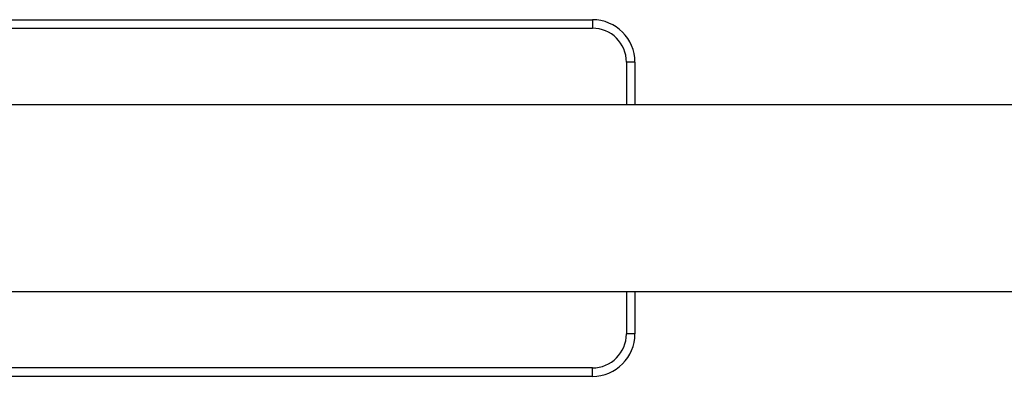
# Model space of a CAD drawing. Extents: x 9792 to 13225, y 467 to 3257.
# Drawn here: x 12661 to 12777, y 598 to 640 of the extents above; entities that cross this region are included whole.
import ezdxf

# ---------------------------------------------------------------- set-up
doc = ezdxf.new("R2010")
doc.units = 0
doc.header["$LTSCALE"] = 0.64311
doc.layers.get('0').update_dxf_attribs({"linetype": 'CONTINUOUS'})

msp = doc.modelspace()

# ---------------------------------------------------------------- linework, layer by layer
at = {"color": 7, "linetype": 'Continuous'}
for p, q in [((12654.91, 639.31), (12728.09, 639.31)), ((12655.03, 640.31), (12728.09, 640.31)), ((12728.09, 640.31), (12728.09, 639.31)), ((12732.09, 635.31), (12732.09, 630.31)), ((12733.09, 635.31), (12732.09, 635.31)), ((12733.09, 635.31), (12733.09, 630.31)), ((12598.09, 630.31), (12946.57, 630.31)), ((12598.09, 608.31), (12946.57, 608.31)), ((12732.09, 608.31), (12732.09, 603.31)), ((12733.09, 608.31), (12733.09, 603.31)), ((12733.09, 603.31), (12732.09, 603.31)), ((12728.09, 599.31), (12634.91, 599.31)), ((12728.09, 598.31), (12728.09, 599.31)), ((12728.09, 598.31), (12634.91, 598.31))]:
    msp.add_line(p, q, dxfattribs=at)
for centre, radius, start, end in [((12728.09, 635.31), 5, 0, 90), ((12728.09, 635.31), 4, 0, 90), ((12728.09, 603.31), 5, 270, 0), ((12728.09, 603.31), 4, 270, 0)]:
    msp.add_arc(centre, radius, start, end, dxfattribs=at)

doc.saveas('drawing.dxf')
